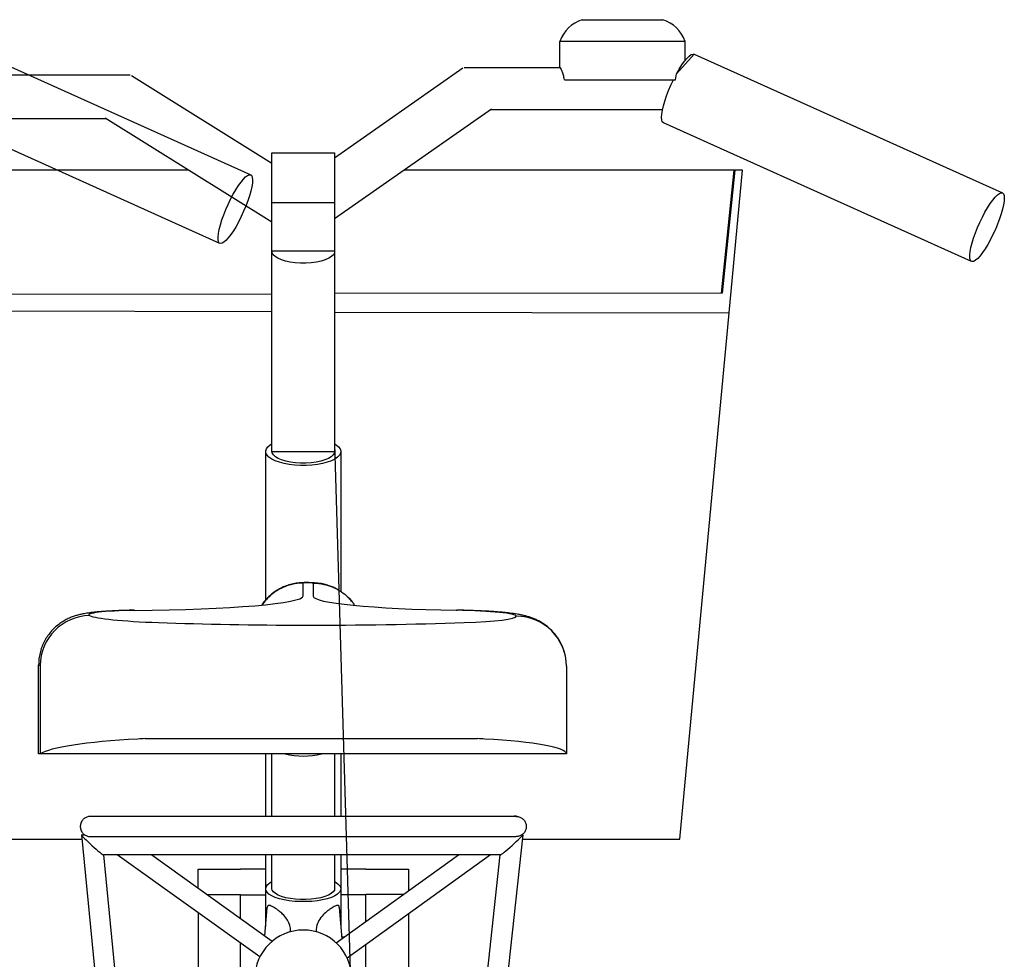
# Model space of a CAD drawing. Extents: x 0 to 17773, y 0 to 12638.
# Drawn here: x 10279 to 10672, y 3933 to 4307 of the extents above; entities that cross this region are included whole.
import ezdxf

# ---------------------------------------------------------------- set-up
doc = ezdxf.new("R2010")
doc.units = 0
doc.layers.add('YKK_13', color=4, linetype='CONTINUOUS', lineweight=30)

msp = doc.modelspace()

# ---------------------------------------------------------------- linework, layer by layer
at = {"layer": 'YKK_13', "linetype": 'ByBlock', "lineweight": -2}
for p, q in [((10503.93, 4307.46), (10536.05, 4307.46)), ((10248.61, 4300.9), (10371.63, 4245.53)), ((10545.02, 4298.8), (10495.02, 4298.8)), ((10495.02, 4288.34), (10495.02, 4298.8)), ((10545.02, 4291.21), (10545.02, 4298.8)), ((10548.61, 4293.71), (10541.58, 4285.9)), ((10543.73, 4289.44), (10544.76, 4290.88)), ((10544.76, 4290.88), (10545.75, 4292.07)), ((10545.75, 4292.07), (10546.65, 4292.95)), ((10546.65, 4292.95), (10547.45, 4293.53)), ((10547.45, 4293.53), (10548.13, 4293.77)), ((10548.13, 4293.77), (10548.61, 4293.71)), ((10548.61, 4293.71), (10671.63, 4238.35)), ((10405.11, 4252.36), (10456.29, 4288.19)), ((10456.83, 4288.34), (10495.1, 4288.34)), ((10541.58, 4285.9), (10542.66, 4287.76)), ((10542.66, 4287.76), (10543.73, 4289.44)), ((10324.07, 4285.15), (10380.11, 4250.25)), ((10496.8, 4283.43), (10541.1, 4283.43)), ((10539.31, 4281.32), (10540.3, 4283.43)), ((10541.1, 4283.43), (10541.58, 4285.9)), ((10537.58, 4277.05), (10538.39, 4279.17)), ((10538.39, 4279.17), (10539.31, 4281.32)), ((10536.88, 4275), (10537.58, 4277.05)), ((10359.31, 4218.18), (10236.3, 4273.54)), ((10467.76, 4271.8), (10405.08, 4227.93)), ((10535.65, 4269.76), (10535.9, 4271.31)), ((10535.9, 4271.31), (10536.32, 4273.07)), ((10536.32, 4273.07), (10536.88, 4275)), ((10380.11, 4226.69), (10313.5, 4268.17)), ((10535.56, 4268.46), (10535.65, 4269.76)), ((10535.64, 4267.45), (10535.56, 4268.46)), ((10535.89, 4266.74), (10535.64, 4267.45)), ((10536.3, 4266.36), (10535.89, 4266.74)), ((10659.31, 4210.99), (10536.3, 4266.36)), ((10380.11, 4234.32), (10380.11, 4254.32)), ((10380.11, 4254.32), (10405.11, 4254.32)), ((10405.11, 4254.32), (10405.11, 4234.32)), ((10346.75, 4247.46), (10220.87, 4247.46)), ((10367.76, 4242.68), (10368.72, 4243.85)), ((10368.72, 4243.85), (10369.61, 4244.73)), ((10369.61, 4244.73), (10370.4, 4245.32)), ((10370.4, 4245.32), (10371.08, 4245.59)), ((10371.08, 4245.59), (10371.63, 4245.53)), ((10371.63, 4245.53), (10372.03, 4245.16)), ((10372.03, 4245.16), (10372.27, 4244.48)), ((10372.27, 4244.48), (10372.36, 4243.5)), ((10564.62, 4247.46), (10432.99, 4247.46)), ((10559.47, 4198.33), (10564.62, 4247.46)), ((10564.87, 4247.46), (10559.77, 4198.33)), ((10562.61, 4190.46), (10567.87, 4247.46)), ((10564.62, 4247.46), (10564.87, 4247.46)), ((10567.87, 4247.46), (10564.87, 4247.46)), ((10365.69, 4239.62), (10366.74, 4241.26)), ((10366.74, 4241.26), (10367.76, 4242.68)), ((10372.05, 4240.74), (10371.67, 4239.04)), ((10372.29, 4242.24), (10372.05, 4240.74)), ((10372.36, 4243.5), (10372.29, 4242.24)), ((10362.61, 4233.77), (10363.6, 4235.83)), ((10363.6, 4235.83), (10364.64, 4237.79)), ((10364.64, 4237.79), (10365.69, 4239.62)), ((10371.13, 4237.17), (10370.47, 4235.17)), ((10371.67, 4239.04), (10371.13, 4237.17)), ((10667.76, 4235.49), (10668.72, 4236.66)), ((10668.72, 4236.66), (10669.61, 4237.54)), ((10669.61, 4237.54), (10670.4, 4238.13)), ((10670.4, 4238.13), (10671.08, 4238.4)), ((10671.08, 4238.4), (10671.63, 4238.35)), ((10671.63, 4238.35), (10672.03, 4237.97)), ((10672.03, 4237.97), (10672.27, 4237.29)), ((10672.27, 4237.29), (10672.36, 4236.31)), ((10672.36, 4236.31), (10672.29, 4235.05)), ((10361.69, 4231.67), (10362.61, 4233.77)), ((10369.68, 4233.09), (10368.8, 4230.99)), ((10370.47, 4235.17), (10369.68, 4233.09)), ((10380.11, 4215.27), (10380.11, 4234.32)), ((10405.08, 4234.32), (10380.11, 4234.32)), ((10405.11, 4234.32), (10405.08, 4234.32)), ((10405.08, 4234.32), (10405.08, 4215.27)), ((10664.64, 4230.6), (10665.69, 4232.43)), ((10665.69, 4232.43), (10666.74, 4234.07)), ((10666.74, 4234.07), (10667.76, 4235.49)), ((10672.05, 4233.56), (10671.67, 4231.85)), ((10672.29, 4235.05), (10672.05, 4233.56)), ((10360.12, 4227.53), (10360.85, 4229.58)), ((10360.85, 4229.58), (10361.69, 4231.67)), ((10367.84, 4228.9), (10366.83, 4226.89)), ((10368.8, 4230.99), (10367.84, 4228.9)), ((10662.61, 4226.58), (10663.6, 4228.64)), ((10663.6, 4228.64), (10664.64, 4230.6)), ((10670.47, 4227.98), (10669.68, 4225.9)), ((10671.13, 4229.98), (10670.47, 4227.98)), ((10671.67, 4231.85), (10671.13, 4229.98)), ((10359.06, 4223.8), (10359.52, 4225.59)), ((10359.52, 4225.59), (10360.12, 4227.53)), ((10365.78, 4224.99), (10364.72, 4223.25)), ((10366.83, 4226.89), (10365.78, 4224.99)), ((10660.85, 4222.39), (10661.69, 4224.48)), ((10661.69, 4224.48), (10662.61, 4226.58)), ((10669.68, 4225.9), (10668.8, 4223.8)), ((10358.59, 4220.81), (10358.75, 4222.19)), ((10358.6, 4219.69), (10358.59, 4220.81)), ((10358.75, 4222.19), (10359.06, 4223.8)), ((10362.69, 4220.42), (10361.76, 4219.39)), ((10363.69, 4221.71), (10362.69, 4220.42)), ((10364.72, 4223.25), (10363.69, 4221.71)), ((10659.52, 4218.4), (10660.12, 4220.34)), ((10660.12, 4220.34), (10660.85, 4222.39)), ((10667.84, 4221.71), (10666.83, 4219.7)), ((10668.8, 4223.8), (10667.84, 4221.71)), ((10358.77, 4218.86), (10358.6, 4219.69)), ((10359.09, 4218.32), (10358.77, 4218.86)), ((10359.57, 4218.11), (10359.09, 4218.32)), ((10360.18, 4218.22), (10359.57, 4218.11)), ((10360.92, 4218.65), (10360.18, 4218.22)), ((10361.76, 4219.39), (10360.92, 4218.65)), ((10658.75, 4215), (10659.06, 4216.61)), ((10659.06, 4216.61), (10659.52, 4218.4)), ((10665.78, 4217.8), (10664.72, 4216.06)), ((10666.83, 4219.7), (10665.78, 4217.8)), ((10380.11, 4214.98), (10380.11, 4215.27)), ((10380.13, 4215.27), (10380.11, 4215.27)), ((10380.11, 4135.15), (10380.11, 4214.98)), ((10380.18, 4214.47), (10380.13, 4215.27)), ((10380.13, 4215.27), (10405.08, 4215.27)), ((10380.6, 4213.69), (10380.18, 4214.47)), ((10381.37, 4212.94), (10380.6, 4213.69)), ((10382.47, 4212.26), (10381.37, 4212.94)), ((10383.87, 4211.65), (10382.47, 4212.26)), ((10402.75, 4212.26), (10401.34, 4211.65)), ((10403.85, 4212.94), (10402.75, 4212.26)), ((10404.62, 4213.69), (10403.85, 4212.94)), ((10405.03, 4214.47), (10404.62, 4213.69)), ((10405.08, 4215.27), (10405.03, 4214.47)), ((10405.11, 4214.98), (10405.11, 4135.15)), ((10658.59, 4213.62), (10658.75, 4215)), ((10658.6, 4212.5), (10658.59, 4213.62)), ((10658.77, 4211.67), (10658.6, 4212.5)), ((10662.69, 4213.23), (10661.76, 4212.2)), ((10663.69, 4214.53), (10662.69, 4213.23)), ((10664.72, 4216.06), (10663.69, 4214.53)), ((10385.53, 4211.14), (10383.87, 4211.65)), ((10387.4, 4210.75), (10385.53, 4211.14)), ((10389.42, 4210.48), (10387.4, 4210.75)), ((10391.53, 4210.34), (10389.42, 4210.48)), ((10393.68, 4210.34), (10391.53, 4210.34)), ((10395.8, 4210.48), (10393.68, 4210.34)), ((10397.82, 4210.75), (10395.8, 4210.48)), ((10399.69, 4211.14), (10397.82, 4210.75)), ((10401.34, 4211.65), (10399.69, 4211.14)), ((10659.09, 4211.14), (10658.77, 4211.67)), ((10659.57, 4210.92), (10659.09, 4211.14)), ((10660.18, 4211.03), (10659.57, 4210.92)), ((10660.92, 4211.46), (10660.18, 4211.03)), ((10661.76, 4212.2), (10660.92, 4211.46)), ((10226.14, 4197.94), (10380.11, 4198.12)), ((10559.77, 4198.33), (10405.11, 4198.15)), ((10380.11, 4190.85), (10223.21, 4191.19)), ((10405.11, 4190.8), (10562.61, 4190.46)), ((10542.94, 3980.46), (10562.61, 4190.46)), ((10378.49, 4137.04), (10379.43, 4137.82)), ((10379.43, 4137.82), (10380.11, 4138.24)), ((10405.11, 4138.24), (10421.61, 3583.46)), ((10405.11, 4138.24), (10405.79, 4137.82)), ((10405.79, 4137.82), (10406.72, 4137.04)), ((10377.61, 4075.96), (10377.61, 4135.15)), ((10377.62, 4135.36), (10377.88, 4136.21)), ((10377.71, 4134.51), (10377.62, 4135.36)), ((10378.14, 4133.67), (10377.71, 4134.51)), ((10377.88, 4136.21), (10378.49, 4137.04)), ((10378.92, 4132.87), (10378.14, 4133.67)), ((10380.21, 4134.56), (10380.11, 4135.15)), ((10380.11, 4135.15), (10405.11, 4135.15)), ((10380.66, 4133.79), (10380.21, 4134.56)), ((10381.45, 4133.06), (10380.66, 4133.79)), ((10404.56, 4133.79), (10403.77, 4133.06)), ((10405.01, 4134.56), (10404.56, 4133.79)), ((10405.11, 4135.15), (10405.01, 4134.56)), ((10407.07, 4133.67), (10406.3, 4132.87)), ((10406.72, 4137.04), (10407.33, 4136.21)), ((10407.51, 4134.51), (10407.07, 4133.67)), ((10407.33, 4136.21), (10407.6, 4135.36)), ((10407.6, 4135.36), (10407.51, 4134.51)), ((10407.61, 4135.15), (10407.61, 4079.29)), ((10380.02, 4132.12), (10378.92, 4132.87)), ((10381.41, 4131.44), (10380.02, 4132.12)), ((10383.06, 4130.84), (10381.41, 4131.44)), ((10382.56, 4132.38), (10381.45, 4133.06)), ((10383.96, 4131.79), (10382.56, 4132.38)), ((10384.94, 4130.35), (10383.06, 4130.84)), ((10385.61, 4131.3), (10383.96, 4131.79)), ((10387, 4129.97), (10384.94, 4130.35)), ((10387.46, 4130.91), (10385.61, 4131.3)), ((10389.19, 4129.72), (10387, 4129.97)), ((10389.46, 4130.65), (10387.46, 4130.91)), ((10391.46, 4129.59), (10389.19, 4129.72)), ((10391.55, 4130.52), (10389.46, 4130.65)), ((10393.67, 4130.52), (10391.55, 4130.52)), ((10395.76, 4130.65), (10393.67, 4130.52)), ((10396.03, 4129.72), (10393.76, 4129.59)), ((10397.76, 4130.91), (10395.76, 4130.65)), ((10398.22, 4129.97), (10396.03, 4129.72)), ((10399.61, 4131.3), (10397.76, 4130.91)), ((10400.27, 4130.35), (10398.22, 4129.97)), ((10401.26, 4131.79), (10399.61, 4131.3)), ((10402.15, 4130.84), (10400.27, 4130.35)), ((10402.66, 4132.38), (10401.26, 4131.79)), ((10403.81, 4131.44), (10402.15, 4130.84)), ((10403.77, 4133.06), (10402.66, 4132.38)), ((10405.2, 4132.12), (10403.81, 4131.44)), ((10406.3, 4132.87), (10405.2, 4132.12)), ((10393.76, 4129.59), (10391.46, 4129.59)), ((10392.61, 4077.52), (10392.61, 4082.64)), ((10393.69, 4082.83), (10393.78, 4082.76)), ((10396.51, 4082.59), (10396.51, 4077.42)), ((10453.59, 4071.78), (10453.95, 4071.84)), ((10286.98, 4014.46), (10286.98, 4050.04)), ((10287.61, 4049.74), (10287.61, 4014.46)), ((10497.61, 4049.47), (10497.61, 4014.46)), ((10329.45, 4020.56), (10462.18, 4020.56)), ((10287.61, 4014.46), (10286.98, 4014.46)), ((10497.61, 4014.46), (10287.61, 4014.46)), ((10377.61, 4001.85), (10377.61, 4014.46)), ((10380.11, 3989.51), (10380.11, 4014.46)), ((10405.11, 4014.46), (10405.11, 3989.51)), ((10407.61, 4014.46), (10407.61, 4001.85)), ((10377.61, 3989.51), (10377.61, 4001.85)), ((10407.61, 4001.85), (10407.61, 3989.51)), ((10242.94, 3980.46), (10304.22, 3980.46)), ((10304.06, 3982.12), (10342.61, 3587.79)), ((10304.08, 3982.14), (10305.46, 3982.14)), ((10480.16, 3982.12), (10437.61, 3591.02)), ((10479.76, 3982.14), (10480.14, 3982.14)), ((10479.98, 3980.46), (10542.94, 3980.46)), ((10471.27, 3974.14), (10312.86, 3974.14)), ((10312.88, 3974.14), (10349.95, 3594.87)), ((10375.26, 3933.44), (10318.37, 3974.14)), ((10332.12, 3974.14), (10380.23, 3939.72)), ((10377.61, 3960.65), (10377.61, 3974.14)), ((10380.11, 3960.65), (10380.11, 3974.14)), ((10405.11, 3974.14), (10405.11, 3960.65)), ((10405.76, 3939.05), (10454.54, 3974.14)), ((10407.61, 3974.14), (10407.61, 3960.65)), ((10467.38, 3974.14), (10410.17, 3932.98)), ((10429.97, 3594.8), (10471.24, 3974.14)), ((10367.61, 3968.45), (10367.61, 3968.64)), ((10367.61, 3968.64), (10377.61, 3968.64)), ((10407.61, 3968.64), (10417.61, 3968.64)), ((10417.61, 3968.64), (10417.61, 3968.45)), ((10350.61, 3960.91), (10350.61, 3968.45)), ((10350.61, 3968.45), (10367.61, 3968.45)), ((10417.61, 3968.45), (10434.61, 3968.45)), ((10434.61, 3968.45), (10434.61, 3959.8)), ((10377.62, 3960.85), (10377.88, 3961.64)), ((10377.71, 3960.06), (10377.62, 3960.85)), ((10377.88, 3961.64), (10378.49, 3962.4)), ((10378.49, 3962.4), (10379.43, 3963.12)), ((10379.43, 3963.12), (10380.11, 3963.5)), ((10405.11, 3963.5), (10405.79, 3963.12)), ((10405.79, 3963.12), (10406.72, 3962.4)), ((10406.72, 3962.4), (10407.33, 3961.64)), ((10407.33, 3961.64), (10407.6, 3960.85)), ((10407.6, 3960.85), (10407.51, 3960.06)), ((10354.11, 3958.41), (10367.61, 3958.41)), ((10367.61, 3958.41), (10367.61, 3958.22)), ((10367.61, 3958.22), (10377.61, 3958.22)), ((10367.61, 3948.75), (10367.61, 3958.22)), ((10377.61, 3945.54), (10377.61, 3960.65)), ((10378.14, 3959.29), (10377.71, 3960.06)), ((10378.92, 3958.55), (10378.14, 3959.29)), ((10380.02, 3957.86), (10378.92, 3958.55)), ((10381.41, 3957.23), (10380.02, 3957.86)), ((10380.21, 3960.11), (10380.11, 3960.65)), ((10380.66, 3959.4), (10380.21, 3960.11)), ((10381.45, 3958.72), (10380.66, 3959.4)), ((10383.06, 3956.68), (10381.41, 3957.23)), ((10382.56, 3958.1), (10381.45, 3958.72)), ((10383.96, 3957.56), (10382.56, 3958.1)), ((10385.61, 3957.1), (10383.96, 3957.56)), ((10387.46, 3956.74), (10385.61, 3957.1)), ((10399.61, 3957.1), (10397.76, 3956.74)), ((10401.26, 3957.56), (10399.61, 3957.1)), ((10402.66, 3958.1), (10401.26, 3957.56)), ((10403.81, 3957.23), (10402.15, 3956.68)), ((10403.77, 3958.72), (10402.66, 3958.1)), ((10404.56, 3959.4), (10403.77, 3958.72)), ((10405.2, 3957.86), (10403.81, 3957.23)), ((10405.01, 3960.11), (10404.56, 3959.4)), ((10405.11, 3960.65), (10405.01, 3960.11)), ((10406.3, 3958.55), (10405.2, 3957.86)), ((10407.07, 3959.29), (10406.3, 3958.55)), ((10407.51, 3960.06), (10407.07, 3959.29)), ((10407.61, 3960.65), (10407.61, 3945.54)), ((10417.61, 3958.22), (10407.61, 3958.22)), ((10432.67, 3958.41), (10417.61, 3958.41)), ((10417.61, 3958.41), (10417.61, 3958.22)), ((10417.61, 3947.57), (10417.61, 3958.22)), ((10377.3, 3941.82), (10378.24, 3953.14)), ((10384.94, 3956.23), (10383.06, 3956.68)), ((10387, 3955.88), (10384.94, 3956.23)), ((10389.19, 3955.64), (10387, 3955.88)), ((10389.46, 3956.5), (10387.46, 3956.74)), ((10391.46, 3955.52), (10389.19, 3955.64)), ((10391.55, 3956.38), (10389.46, 3956.5)), ((10393.76, 3955.52), (10391.46, 3955.52)), ((10393.67, 3956.38), (10391.55, 3956.38)), ((10395.76, 3956.5), (10393.67, 3956.38)), ((10396.03, 3955.64), (10393.76, 3955.52)), ((10397.76, 3956.74), (10395.76, 3956.5)), ((10398.22, 3955.88), (10396.03, 3955.64)), ((10400.27, 3956.23), (10398.22, 3955.88)), ((10402.15, 3956.68), (10400.27, 3956.23)), ((10406.98, 3953.12), (10408.01, 3940.67)), ((10350.61, 3951.08), (10350.61, 3716.64)), ((10434.61, 3950.56), (10434.61, 3716.64)), ((10387.48, 3943.61), (10387.47, 3943.51)), ((10397.74, 3943.51), (10397.73, 3943.61)), ((10407.94, 3941.52), (10409.19, 3941.52)), ((10367.61, 3825.22), (10367.61, 3938.91)), ((10417.61, 3825.55), (10417.61, 3938.33))]:
    msp.add_line(p, q, dxfattribs=at)
for centre, radius, start, end in [((10508.05, 4294.31), 13.78, 107.402, 160.9963), ((10531.92, 4294.31), 13.78, 19.0036, 72.598), ((10307.73, 4049.55), 20.13, 91.189, 179.4778), ((10477.64, 4049.44), 19.97, 0.0967, 90.0798), ((10392.61, 4046.54), 32.9, 257.219, 282.781), ((10477.03, 3986.48), 3.16, 71.9574, 103.3637), ((10392.61, 3924.85), 19.35, 0, 179.9998)]:
    msp.add_arc(centre, radius, start, end, dxfattribs=at)
for centre, major_axis, ratio, start_param, end_param in [((10393.86, 4082.66), (1.29, 0), 0.078595, 1.629552, 3.38111), ((10393.94, 4082.56), (-2.62, 0), 0.078595, 3.314508, 4.771145), ((10318.91, 4077.52), (-73.7, 0), 0.078595, 1.657545, 3.141593), ((10470.2, 4077.42), (73.69, 0), 0.078595, 3.141593, 4.484996), ((10329.98, 4069.98), (23, 0), 0.078595, 1.775851, 3.31274), ((10446.6, 4069.41), (-31.01, 0), 0.078595, 3.141593, 4.484996), ((10354.44, 4070.32), (47.82, 0), 0.078595, 3.31274, 4.289729), ((10395.69, 4077.52), (148.38, 0), 0.078595, 4.289729, 4.694092), ((10395.71, 4077.61), (149.53, 0), 0.078595, 4.694092, 5.133602), ((10442.49, 4069.41), (-35.12, 0), 0.078595, 1.992009, 3.141593), ((10329.98, 4050.04), (-43, 0), 0.04204, -0.000006, 0.171148), ((10354.44, 4013.09), (67.82, 0), 0.118491, 1.993457, 2.970445), ((10395.69, 4002.22), (168.38, 0), 0.118491, 1.975105, 1.993457), ((10395.71, 4002.09), (-169.53, 0), 0.118491, 4.291176, 4.309462), ((10442.49, 4014.46), (-55.12, 0), 0.118491, 3.141593, 4.291176), ((10308.47, 3978.14), (-4.4, 3.99), 0.04876, -0.053707, 0.044197), ((10308.47, 3978.14), (-4.4, 3.99), 0.04876, 0.044197, 3.087886), ((10475.7, 3978.14), (4.45, 3.99), 0.048705, 3.195831, 6.23952), ((10475.7, 3978.14), (4.45, 3.99), 0.048705, -0.043665, 0.054238)]:
    msp.add_ellipse(centre, major_axis=major_axis, ratio=ratio, start_param=start_param, end_param=end_param, dxfattribs=at)
for points, knots in [([(10496.8, 4283.43), (10496.69, 4284.1), (10496.47, 4285.43), (10495.93, 4286.96), (10495.43, 4287.98), (10495.11, 4288.43), (10495.1, 4288.31), (10495.1, 4288.29)], [0, 0, 0, 0, 0.219553, 0.438424, 0.677007, 0.950159, 1, 1, 1, 1]), ([(10323.57, 4285.28), (10310.97, 4285.28), (10286.59, 4285.28), (10262.21, 4285.28), (10250.42, 4285.28)], [0, 0, 0, 0, 0.516682, 1, 1, 1, 1]), ([(10467.54, 4271.65), (10481.07, 4271.65), (10503.89, 4271.65), (10526.7, 4271.65), (10535.98, 4271.65)], [0, 0, 0, 0, 0.592967, 1, 1, 1, 1]), ([(10254.15, 4268.04), (10258.84, 4268.04), (10278.7, 4268.04), (10298.55, 4268.04), (10313.72, 4268.04)], [0, 0, 0, 0, 0.236423, 1, 1, 1, 1]), ([(10393.69, 4082.83), (10393.45, 4082.82), (10392.64, 4082.81), (10391.33, 4082.75), (10389.51, 4082.54), (10387.42, 4082.11), (10385.2, 4081.38), (10383.16, 4080.42), (10381.32, 4079.31), (10379.59, 4078), (10377.97, 4076.44), (10376.79, 4075.1), (10376.25, 4074.25), (10376.11, 4074.04)], [0, 0, 0, 0, 0.035513, 0.11813, 0.195559, 0.307801, 0.429389, 0.536208, 0.635884, 0.742231, 0.851975, 0.963935, 1, 1, 1, 1]), ([(10392.61, 4082.64), (10392.59, 4082.64), (10391.48, 4082.63), (10389.24, 4082.43), (10386.01, 4081.59), (10382.94, 4080.22), (10380.16, 4078.36), (10377.88, 4076.29), (10376.76, 4074.72), (10376.29, 4074.06)], [0, 0, 0, 0, 0.003033, 0.174531, 0.351098, 0.522499, 0.698759, 0.872016, 1, 1, 1, 1]), ([(10407.05, 4079.64), (10406.63, 4079.89), (10405.71, 4080.46), (10404.2, 4081.14), (10402.63, 4081.72), (10401.13, 4082.14), (10399.74, 4082.42), (10398.42, 4082.61), (10397.06, 4082.74), (10395.65, 4082.81), (10394.47, 4082.83), (10393.85, 4082.83), (10393.69, 4082.83)], [0, 0, 0, 0, 0.103113, 0.229379, 0.348387, 0.458852, 0.559302, 0.65217, 0.751078, 0.868381, 0.966787, 1, 1, 1, 1]), ([(10396.51, 4082.59), (10396.54, 4082.59), (10398.01, 4082.6), (10400.61, 4082.32), (10404.15, 4081.22), (10407.15, 4079.7), (10409.85, 4077.67), (10411.81, 4075.73), (10412.69, 4074.36), (10412.96, 4073.95)], [0, 0, 0, 0, 0.003521, 0.229057, 0.400328, 0.576565, 0.747786, 0.923968, 1, 1, 1, 1]), ([(10411.86, 4075.48), (10411.44, 4075.98), (10410.85, 4076.67), (10410.17, 4077.26), (10409.98, 4077.42)], [0, 0, 0, 0, 0.724117, 1, 1, 1, 1]), ([(10325.07, 4071.81), (10324.89, 4071.81), (10323.77, 4071.79), (10321.73, 4071.74), (10319.01, 4071.66), (10316.39, 4071.54), (10313.88, 4071.39), (10311.47, 4071.21), (10309.1, 4070.99), (10306.86, 4070.71), (10304.86, 4070.38), (10303.11, 4069.99), (10301.57, 4069.55), (10300.03, 4069.01), (10298.4, 4068.29), (10296.71, 4067.36), (10294.98, 4066.19), (10293.3, 4064.77), (10291.73, 4063.12), (10290.34, 4061.26), (10289.15, 4059.24), (10288.19, 4057.07), (10287.5, 4054.79), (10287.06, 4052.44), (10287.01, 4050.84), (10286.99, 4050.05)], [0, 0, 0, 0, 0.009524, 0.060501, 0.111785, 0.163629, 0.216382, 0.270645, 0.327632, 0.390402, 0.449677, 0.491632, 0.525642, 0.559326, 0.593418, 0.629526, 0.66776, 0.707488, 0.748177, 0.789491, 0.831213, 0.873198, 0.915351, 0.957616, 1, 1, 1, 1]), ([(10325.3, 4071.75), (10325.29, 4071.76), (10325.22, 4071.8), (10325.14, 4071.78), (10325.07, 4071.76)], [0, 0, 0, 0, 0.0516022, 1, 1, 1, 1]), ([(10496.87, 4054.78), (10496.7, 4055.37), (10496.32, 4056.72), (10495.43, 4058.68), (10494.3, 4060.63), (10492.99, 4062.39), (10491.56, 4063.94), (10490.05, 4065.29), (10488.5, 4066.42), (10486.96, 4067.35), (10485.47, 4068.1), (10484.04, 4068.69), (10482.65, 4069.16), (10481.24, 4069.56), (10479.69, 4069.92), (10477.65, 4070.3), (10475.3, 4070.63), (10472.65, 4070.92), (10470.05, 4071.14), (10467.29, 4071.34), (10464.36, 4071.5), (10461.34, 4071.64), (10458.23, 4071.74), (10455.75, 4071.81), (10454.31, 4071.83), (10453.95, 4071.84)], [0, 0, 0, 0, 0.031164, 0.07008, 0.10799, 0.144906, 0.180799, 0.215592, 0.249153, 0.281363, 0.312367, 0.342887, 0.374212, 0.408001, 0.447346, 0.498108, 0.576877, 0.638327, 0.695824, 0.756222, 0.814171, 0.870737, 0.926472, 0.981681, 1, 1, 1, 1]), ([(10307.61, 3989.51), (10307.6, 3989.51), (10307.14, 3989.51), (10306.23, 3989.34), (10305.03, 3988.66), (10304.12, 3987.62), (10303.62, 3986.35), (10303.57, 3984.98), (10303.96, 3983.68), (10304.77, 3982.59), (10305.89, 3981.81), (10306.89, 3981.54), (10307.47, 3981.51), (10307.6, 3981.51), (10307.61, 3981.51)], [0, 0, 0, 0, 0.0019666, 0.11052, 0.2190878, 0.3272063, 0.4344133, 0.5407883, 0.6467774, 0.7529813, 0.8608484, 0.9686963, 0.9980334, 1, 1, 1, 1]), ([(10477.58, 3989.51), (10476.86, 3989.51), (10475.4, 3989.51), (10472.43, 3989.51), (10469.1, 3989.51), (10465.6, 3989.51), (10462.06, 3989.51), (10458.42, 3989.51), (10454.79, 3989.51), (10451.17, 3989.51), (10447.67, 3989.51), (10444.09, 3989.51), (10439.49, 3989.51), (10433.74, 3989.51), (10426.73, 3989.51), (10419.39, 3989.51), (10411.83, 3989.51), (10404.12, 3989.51), (10396.32, 3989.51), (10388.48, 3989.51), (10380.68, 3989.51), (10373.01, 3989.51), (10365.62, 3989.51), (10358.67, 3989.51), (10353.05, 3989.51), (10348.59, 3989.51), (10344.88, 3989.51), (10340.82, 3989.51), (10336.22, 3989.51), (10331.51, 3989.51), (10326.84, 3989.51), (10322.36, 3989.51), (10317.96, 3989.51), (10313.85, 3989.51), (10310.21, 3989.51), (10308.5, 3989.51), (10307.64, 3989.51)], [0, 0, 0, 0, 0.0335, 0.067382, 0.098642, 0.12728, 0.153297, 0.176691, 0.201302, 0.222147, 0.241477, 0.261002, 0.280721, 0.31401, 0.347833, 0.381852, 0.415871, 0.44989, 0.483909, 0.517927, 0.551946, 0.585965, 0.619577, 0.651801, 0.682594, 0.700386, 0.718094, 0.739193, 0.76444, 0.793834, 0.821498, 0.852043, 0.885466, 0.921768, 0.960948, 1, 1, 1, 1]), ([(10477.61, 3989.51), (10477.62, 3989.51), (10477.75, 3989.51), (10478.32, 3989.48), (10479.33, 3989.2), (10480.45, 3988.43), (10481.25, 3987.33), (10481.65, 3986.03), (10481.6, 3984.67), (10481.09, 3983.39), (10480.19, 3982.35), (10478.99, 3981.67), (10478.07, 3981.51), (10477.62, 3981.51), (10477.61, 3981.51)], [0, 0, 0, 0, 0.001966, 0.0313036, 0.1391515, 0.2470186, 0.3532224, 0.4592113, 0.5655863, 0.6727932, 0.7809116, 0.8894805, 0.998034, 1, 1, 1, 1]), ([(10307.64, 3981.51), (10308.36, 3981.51), (10309.82, 3981.51), (10312.79, 3981.51), (10316.11, 3981.51), (10319.62, 3981.51), (10323.15, 3981.51), (10326.79, 3981.51), (10330.43, 3981.51), (10334.05, 3981.51), (10337.55, 3981.51), (10341.13, 3981.51), (10345.72, 3981.51), (10351.47, 3981.51), (10358.49, 3981.51), (10365.82, 3981.51), (10373.39, 3981.51), (10381.1, 3981.51), (10388.9, 3981.51), (10396.73, 3981.51), (10404.53, 3981.51), (10412.21, 3981.51), (10419.6, 3981.51), (10426.55, 3981.51), (10432.17, 3981.51), (10436.63, 3981.51), (10440.34, 3981.51), (10444.4, 3981.51), (10449, 3981.51), (10453.71, 3981.51), (10458.37, 3981.51), (10462.85, 3981.51), (10467.25, 3981.51), (10471.37, 3981.51), (10475, 3981.51), (10476.72, 3981.51), (10477.58, 3981.51)], [0, 0, 0, 0, 0.0334997, 0.0673817, 0.0986415, 0.1272802, 0.1532966, 0.1766912, 0.2013021, 0.2221467, 0.2414771, 0.2610019, 0.2807206, 0.3140105, 0.3478334, 0.3818521, 0.4158707, 0.4498899, 0.4839087, 0.5179273, 0.5519461, 0.5859653, 0.6195768, 0.6518008, 0.6825943, 0.7003864, 0.7180944, 0.7391933, 0.76444, 0.7938337, 0.8214985, 0.8520426, 0.8854658, 0.9217675, 0.9609483, 1, 1, 1, 1]), ([(10382.89, 3951.83), (10382.3, 3952.26), (10381, 3953.2), (10379.67, 3953.88), (10378.87, 3954.09), (10378.51, 3954), (10378.32, 3953.66), (10378.25, 3953.36), (10378.24, 3953.15), (10378.24, 3953.14)], [0, 0, 0, 0, 0.267875, 0.589238, 0.735217, 0.857152, 0.926389, 0.996169, 1, 1, 1, 1]), ([(10406.97, 3953.12), (10406.97, 3953.19), (10406.95, 3953.44), (10406.86, 3953.76), (10406.62, 3954.06), (10406.05, 3954.07), (10404.95, 3953.58), (10403.55, 3952.75), (10402.63, 3952.05), (10402.33, 3951.83)], [0, 0, 0, 0, 0.023563, 0.089642, 0.171534, 0.314159, 0.581328, 0.864759, 1, 1, 1, 1]), ([(10387.4, 3943.62), (10387.44, 3943.91), (10387.57, 3944.84), (10387.11, 3946.59), (10386.05, 3948.68), (10384.49, 3950.5), (10383.38, 3951.42), (10382.89, 3951.83)], [0, 0, 0, 0, 0.093981, 0.301072, 0.539167, 0.793974, 1, 1, 1, 1]), ([(10402.33, 3951.83), (10401.72, 3951.32), (10400.43, 3950.24), (10398.76, 3948.05), (10397.73, 3945.71), (10397.79, 3944.23), (10397.81, 3943.61)], [0, 0, 0, 0, 0.251159, 0.535069, 0.801725, 1, 1, 1, 1])]:
    msp.add_open_spline(points, degree=3, knots=knots, dxfattribs=at)

doc.saveas('drawing.dxf')
